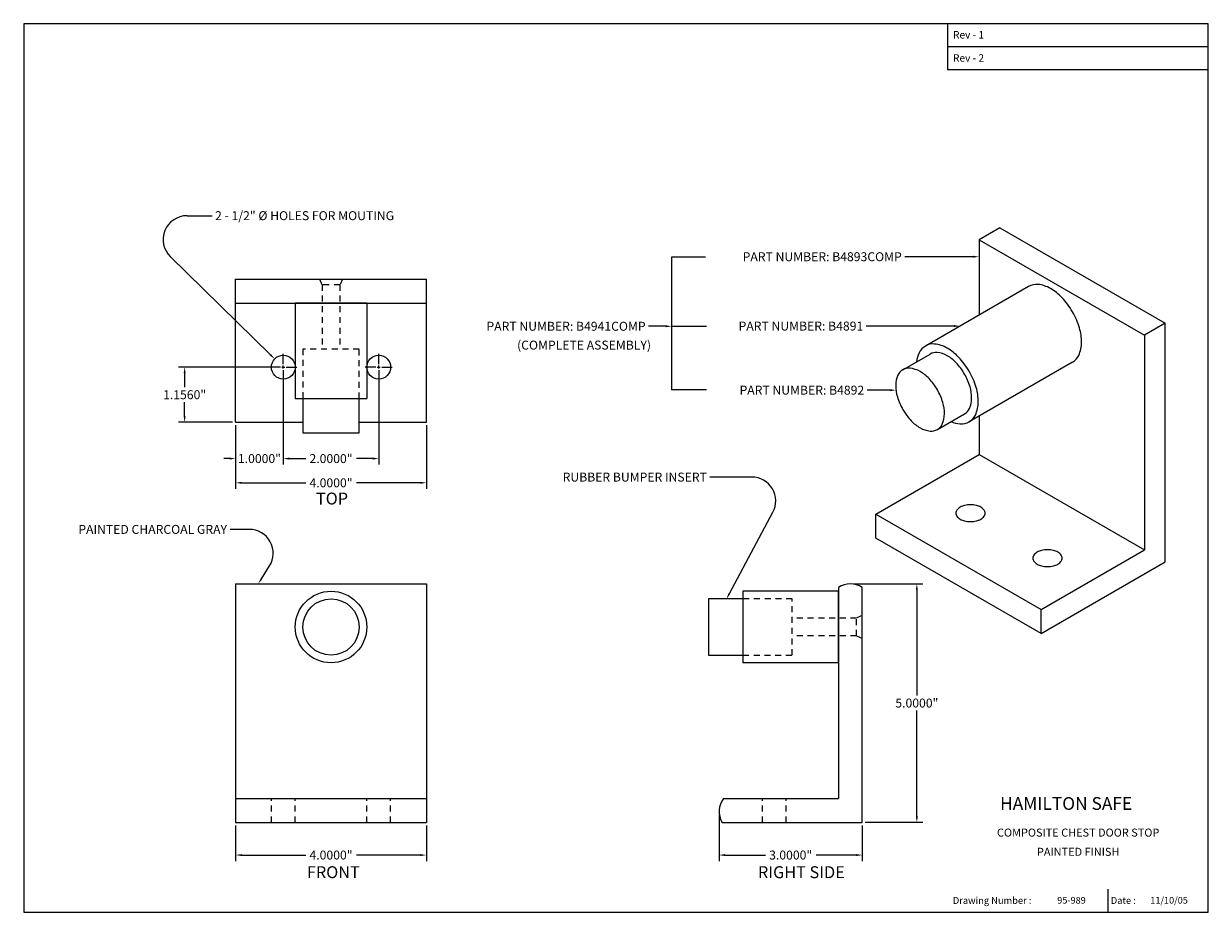
# Model space of a CAD drawing. Extents: x 123.3 to 148.1, y 85.5 to 104.1.
import ezdxf
from ezdxf.enums import TextEntityAlignment as Align

# ---------------------------------------------------------------- set-up
doc = ezdxf.new("R2010")
doc.units = 0
doc.header["$LTSCALE"] = 0.5
doc.header["$MEASUREMENT"] = 0
doc.linetypes.add('HIDDEN', pattern=[0.375, 0.25, -0.125])
doc.layers.get('0').update_dxf_attribs({"linetype": 'CONTINUOUS'})
doc.layers.get('DEFPOINTS').update_dxf_attribs({"linetype": 'CONTINUOUS'})
doc.styles.add('ROMAND', font='romand')
doc.styles.add('SANSSERIF', font='sas_____.pfb')
doc.dimstyles.get("Standard").update_dxf_attribs({"dimtxt": 0.18, "dimasz": 0.18, "dimexe": 0.18, "dimexo": 0.0625, "dimgap": 0.09, "dimtad": 0, "dimtih": 1, "dimtoh": 1, "dimdec": 4, "dimzin": 0, "dimdsep": 46, "dimtxsty": 'Standard', "dimcen": 0.09, "dimadec": 0, "dimazin": 0, "dimtfac": 1, "dimtdec": 4, "dimtofl": 0, "dimtmove": 0, "dimatfit": 3, "dimfxl": 0, "dimtolj": 1, "dimtzin": 0, "dimarcsym": 0})

# ---------------------------------------------------------------- blocks, each defined once
blk = doc.blocks.new('*D8')
at = {"color": 7, "linetype": 'Continuous', "lineweight": -2}
for p, q in [((137.841, 87.528), (137.841, 86.553)), ((140.841, 87.301), (140.841, 86.553)), ((137.966, 86.678), (138.81, 86.678)), ((140.716, 86.678), (139.872, 86.678))]:
    blk.add_line(p, q, dxfattribs=at)
at = {"color": 7, "linetype": 'Continuous'}
for points in [[(137.966, 86.699), (137.966, 86.657), (137.841, 86.678)], [(140.716, 86.699), (140.716, 86.657), (140.841, 86.678)]]:
    blk.add_solid(points, dxfattribs=at)
at = {"layer": 'DEFPOINTS', "color": 0, "linetype": 'Continuous'}
for p in [(137.841, 87.591), (140.841, 87.364), (140.841, 86.678)]:
    blk.add_point(p, dxfattribs=at)
at = {"color": 7, "linetype": 'Continuous', "insert": (139.341, 86.678), "char_height": 0.1875, "attachment_point": 5}
blk.add_mtext('\\A1;3.0000"', dxfattribs=at)
blk = doc.blocks.new('*D7')
at = {"color": 7, "linetype": 'Continuous', "lineweight": -2}
for p, q in [((140.653, 92.364), (142.111, 92.364)), ((141.986, 92.239), (141.986, 90.02)), ((141.986, 87.489), (141.986, 89.708)), ((140.903, 87.364), (142.111, 87.364))]:
    blk.add_line(p, q, dxfattribs=at)
at = {"color": 7, "linetype": 'Continuous'}
for points in [[(141.965, 92.239), (142.007, 92.239), (141.986, 92.364)], [(141.965, 87.489), (142.007, 87.489), (141.986, 87.364)]]:
    blk.add_solid(points, dxfattribs=at)
at = {"layer": 'DEFPOINTS', "color": 0, "linetype": 'Continuous'}
for p in [(140.591, 92.364), (141.986, 92.364), (140.841, 87.364)]:
    blk.add_point(p, dxfattribs=at)
at = {"color": 7, "linetype": 'Continuous', "insert": (141.986, 89.864), "char_height": 0.1875, "attachment_point": 5}
blk.add_mtext('\\A1;5.0000"', dxfattribs=at)
blk = doc.blocks.new('*D3')
at = {"color": 7, "linetype": 'Continuous', "lineweight": -2}
for p, q in [((127.705, 87.301), (127.705, 86.553)), ((131.705, 87.301), (131.705, 86.553)), ((127.83, 86.678), (129.174, 86.678)), ((131.58, 86.678), (130.236, 86.678))]:
    blk.add_line(p, q, dxfattribs=at)
at = {"color": 7, "linetype": 'Continuous'}
for points in [[(127.83, 86.699), (127.83, 86.657), (127.705, 86.678)], [(131.58, 86.699), (131.58, 86.657), (131.705, 86.678)]]:
    blk.add_solid(points, dxfattribs=at)
at = {"layer": 'DEFPOINTS', "color": 0, "linetype": 'Continuous'}
for p in [(127.705, 87.364), (131.705, 87.364), (131.705, 86.678)]:
    blk.add_point(p, dxfattribs=at)
at = {"color": 7, "linetype": 'Continuous', "insert": (129.705, 86.678), "char_height": 0.1875, "attachment_point": 5}
blk.add_mtext('\\A1;4.0000"', dxfattribs=at)
blk = doc.blocks.new('*D6')
at = {"color": 7, "linetype": 'Continuous', "lineweight": -2}
for p, q in [((128.705, 96.64), (128.705, 94.863)), ((127.705, 95.686), (127.705, 94.863)), ((127.58, 94.988), (127.455, 94.988)), ((128.83, 94.988), (128.955, 94.988))]:
    blk.add_line(p, q, dxfattribs=at)
at = {"color": 7, "linetype": 'Continuous'}
for points in [[(127.58, 95.009), (127.58, 94.967), (127.705, 94.988)], [(128.83, 95.009), (128.83, 94.967), (128.705, 94.988)]]:
    blk.add_solid(points, dxfattribs=at)
at = {"layer": 'DEFPOINTS', "color": 0, "linetype": 'Continuous'}
for p in [(128.705, 96.703), (127.705, 95.749), (128.705, 94.988)]:
    blk.add_point(p, dxfattribs=at)
at = {"color": 7, "linetype": 'Continuous', "insert": (128.205, 94.988), "char_height": 0.1875, "attachment_point": 5}
blk.add_mtext('\\A1;1.0000"', dxfattribs=at)
blk = doc.blocks.new('*D5')
at = {"color": 7, "linetype": 'Continuous', "lineweight": -2}
for p, q in [((128.705, 96.64), (128.705, 94.863)), ((130.705, 96.655), (130.705, 94.863)), ((128.83, 94.988), (129.174, 94.988)), ((130.58, 94.988), (130.236, 94.988))]:
    blk.add_line(p, q, dxfattribs=at)
at = {"color": 7, "linetype": 'Continuous'}
for points in [[(128.83, 95.009), (128.83, 94.967), (128.705, 94.988)], [(130.58, 95.009), (130.58, 94.967), (130.705, 94.988)]]:
    blk.add_solid(points, dxfattribs=at)
at = {"layer": 'DEFPOINTS', "color": 0, "linetype": 'Continuous'}
for p in [(128.705, 96.703), (130.705, 96.717), (130.705, 94.988)]:
    blk.add_point(p, dxfattribs=at)
at = {"color": 7, "linetype": 'Continuous', "insert": (129.705, 94.988), "char_height": 0.1875, "attachment_point": 5}
blk.add_mtext('\\A1;2.0000"', dxfattribs=at)
blk = doc.blocks.new('*D2')
at = {"color": 7, "linetype": 'Continuous', "lineweight": -2}
for p, q in [((127.705, 95.686), (127.705, 94.355)), ((131.705, 95.686), (131.705, 94.355)), ((127.83, 94.48), (129.174, 94.48)), ((131.58, 94.48), (130.236, 94.48))]:
    blk.add_line(p, q, dxfattribs=at)
at = {"color": 7, "linetype": 'Continuous'}
for points in [[(127.83, 94.501), (127.83, 94.46), (127.705, 94.48)], [(131.58, 94.501), (131.58, 94.46), (131.705, 94.48)]]:
    blk.add_solid(points, dxfattribs=at)
at = {"layer": 'DEFPOINTS', "color": 0, "linetype": 'Continuous'}
for p in [(127.705, 95.749), (131.705, 95.749), (131.705, 94.48)]:
    blk.add_point(p, dxfattribs=at)
at = {"color": 7, "linetype": 'Continuous', "insert": (129.705, 94.48), "char_height": 0.1875, "attachment_point": 5}
blk.add_mtext('\\A1;4.0000"', dxfattribs=at)
blk = doc.blocks.new('*D4')
at = {"color": 7, "linetype": 'Continuous', "lineweight": -2}
for p, q in [((128.462, 96.905), (126.511, 96.905)), ((126.636, 96.78), (126.636, 96.483)), ((126.636, 95.874), (126.636, 96.171)), ((127.643, 95.749), (126.511, 95.749))]:
    blk.add_line(p, q, dxfattribs=at)
at = {"color": 7, "linetype": 'Continuous'}
for points in [[(126.616, 96.78), (126.657, 96.78), (126.636, 96.905)], [(126.616, 95.874), (126.657, 95.874), (126.636, 95.749)]]:
    blk.add_solid(points, dxfattribs=at)
at = {"layer": 'DEFPOINTS', "color": 0, "linetype": 'Continuous'}
for p in [(126.636, 96.905), (128.524, 96.905), (127.705, 95.749)]:
    blk.add_point(p, dxfattribs=at)
at = {"color": 7, "linetype": 'Continuous', "insert": (126.636, 96.327), "char_height": 0.1875, "attachment_point": 5}
blk.add_mtext('\\A1;1.1560"', dxfattribs=at)
blk = doc.blocks.new('BORDER')
for p, q in [((1, 1), (0, 1)), ((0, 1), (0, 0)), ((1, 0), (1, 1)), ((0, 0), (1, 0))]:
    blk.add_line(p, q)
blk = doc.blocks.new('CATALOGPAPER')
for p, q in [((353.98, 323.45), (353.98, 340.75)), ((451.38, 332.1), (354, 332.1)), ((451.38, 323.45), (353.98, 323.45)), ((413.78, 16.98), (413.78, 8.35))]:
    blk.add_line(p, q)
for points in [[(376.65, 340.75), (376.63, 340.75), (376.65, 332.1), (376.63, 332.1)], [(376.65, 332.1), (376.63, 332.1), (376.65, 323.45), (376.63, 323.45)], [(451.38, 53.42), (451.38, 53.44), (354, 53.42), (353.98, 53.44)], [(354, 53.42), (353.98, 53.44), (354, 8.35), (353.98, 8.35)], [(451.38, 44.4), (451.38, 44.42), (354, 44.4), (353.98, 44.42)], [(451.38, 16.98), (451.38, 17), (354, 16.98), (353.98, 17)]]:
    blk.add_trace(points)
at = {"xscale": 443.2082176208496, "yscale": 332.4061632156372, "zscale": 443.2082176208496}
blk.add_blockref('BORDER', (8.17, 8.35), dxfattribs=at)
for s, height, p in [('Rev - 1', 2.78, (355.86, 335.21)), ('Rev - 2', 2.78, (355.86, 326.54)), ('Drawing Number :', 2.5548, (355.79, 11.5)), ('Date :', 2.555, (414.89, 11.5))]:
    blk.add_text(s, height=height).set_placement(p)
at = {"style": 'ROMAND'}
blk.add_text('HAMILTON SAFE', height=4.7559, dxfattribs=at).set_placement((373.48, 46.67))
for tag, p, height in [('REV1', (379.87, 335.22), 3), ('REV2', (379.87, 326.53), 3), ('DWG#', (394.87, 11.6), 2.5), ('DATE', (429.68, 11.6), 2.5)]:
    blk.add_attdef(tag, p, '', height=height)
for tag, p in [('FIRSTLINE', (402.68, 38.16)), ('SECONDLINE', (402.68, 30.97)), ('THIRDLINE', (402.68, 23.85))]:
    blk.add_attdef(tag, text='', height=3).set_placement(p, align=Align.MIDDLE_CENTER)

msp = doc.modelspace()

# ---------------------------------------------------------------- linework, layer by layer
at = {"color": 7, "linetype": 'Continuous'}
for p, q in [((126.68603, 100.07919), (127.21191, 100.07919)), ((143.72398, 99.82279), (143.29097, 99.57279)), ((143.72398, 99.82279), (147.18809, 97.82279)), ((143.29097, 99.57279), (143.29097, 97.998)), ((143.29097, 99.57279), (146.75507, 97.57279)), ((128.43407, 97.16387), (126.33588, 99.22227)), ((137.55311, 99.20633), (136.84602, 99.20633)), ((136.84602, 99.20633), (136.84602, 97.76145)), ((143.16597, 99.21901), (141.73252, 99.21901)), ((127.70523, 95.74887), (127.70523, 98.74887)), ((127.70523, 98.74887), (131.70523, 98.74887)), ((131.70523, 95.74887), (131.70523, 98.74887)), ((144.32944, 98.59756), (142.16437, 97.34756)), ((127.70523, 98.24887), (131.70523, 98.24887)), ((128.95523, 98.24887), (128.95523, 96.24887)), ((130.45523, 98.24887), (128.95523, 98.24887)), ((130.45523, 98.24887), (130.45523, 96.24887)), ((136.72102, 97.76145), (136.36189, 97.76145)), ((136.84602, 97.76145), (137.5793, 97.76145)), ((136.84602, 97.76145), (136.84602, 96.42604)), ((142.76356, 97.76567), (140.92466, 97.76567)), ((147.18809, 97.82279), (146.75507, 97.57279)), ((147.18809, 92.82279), (147.18809, 97.82279)), ((146.75507, 97.57279), (146.75507, 93.07279)), ((128.70523, 96.96737), (128.70523, 97.18612)), ((130.70523, 96.96737), (130.70523, 97.18612)), ((141.69268, 96.84896), (142.26235, 97.17786)), ((128.64273, 96.90487), (128.42398, 96.90487)), ((128.67398, 96.90487), (128.73648, 96.90487)), ((128.70523, 96.87362), (128.70523, 96.93612)), ((128.76773, 96.90487), (128.98648, 96.90487)), ((130.64273, 96.90487), (130.42398, 96.90487)), ((130.67398, 96.90487), (130.73648, 96.90487)), ((130.70523, 96.87362), (130.70523, 96.93612)), ((130.76773, 96.90487), (130.98648, 96.90487)), ((145.24799, 97.00657), (143.08293, 95.75657)), ((128.70523, 96.84237), (128.70523, 96.62362)), ((130.70523, 96.84237), (130.70523, 96.62362)), ((137.57967, 96.42604), (136.84602, 96.42604)), ((141.4236, 96.42234), (140.94448, 96.42234)), ((128.95523, 96.24887), (130.45523, 96.24887)), ((129.11523, 96.24887), (129.11523, 95.52962)), ((130.29523, 95.52962), (130.29523, 96.24887)), ((142.41528, 95.59738), (142.98495, 95.92628)), ((143.29097, 95.87668), (143.29097, 95.07279)), ((127.70523, 95.74887), (129.11523, 95.74887)), ((130.29523, 95.74887), (131.70523, 95.74887)), ((129.11523, 95.52962), (130.29523, 95.52962)), ((141.12591, 93.82279), (143.29097, 95.07279)), ((143.29097, 95.07279), (146.75507, 93.07279)), ((138.52764, 94.60026), (137.64749, 94.60026)), ((138.05526, 92.1581), (138.96847, 93.86432)), ((141.12591, 93.32279), (141.12591, 93.82279)), ((141.12591, 93.82279), (144.59001, 91.82279)), ((127.99222, 93.5036), (127.58752, 93.5036)), ((144.59001, 91.32279), (141.12591, 93.32279)), ((144.59001, 91.82279), (146.75507, 93.07279)), ((128.24712, 92.46971), (128.41548, 92.73742)), ((144.59001, 91.32279), (147.18809, 92.82279)), ((127.70523, 92.36389), (131.70523, 92.36389)), ((127.70523, 92.36389), (127.70523, 87.36389)), ((131.70523, 92.36389), (131.70523, 87.36389)), ((138.34093, 92.20789), (138.34093, 90.70789)), ((140.34093, 92.20789), (138.34093, 92.20789)), ((140.34093, 92.28664), (140.34093, 87.86389)), ((140.34093, 90.70789), (140.34093, 92.20789)), ((140.84093, 87.36389), (140.84093, 92.28664)), ((137.62168, 92.04789), (137.62168, 90.86789)), ((138.34093, 92.04789), (137.62168, 92.04789)), ((144.59001, 91.32279), (144.59001, 91.82279)), ((137.62168, 90.86789), (138.34093, 90.86789)), ((140.34093, 90.70789), (138.34093, 90.70789)), ((127.70523, 87.86389), (131.70523, 87.86389)), ((137.93529, 87.86389), (140.34093, 87.86389)), ((127.70523, 87.36389), (131.70523, 87.36389)), ((137.90327, 87.36389), (140.84093, 87.36389))]:
    msp.add_line(p, q, dxfattribs=at)
at = {"color": 7, "linetype": 'HIDDEN'}
for p, q in [((129.46123, 98.74887), (129.51773, 98.62987)), ((129.51773, 98.62987), (129.51773, 97.27962)), ((129.89273, 98.62987), (129.51773, 98.62987)), ((129.94923, 98.74887), (129.89273, 98.62987)), ((129.89273, 98.62987), (129.89273, 97.27962)), ((130.29523, 97.27962), (129.11523, 97.27962)), ((129.11523, 97.27962), (129.11523, 96.24887)), ((130.29523, 96.24887), (130.29523, 97.27962)), ((139.37168, 92.04789), (138.34093, 92.04789)), ((139.37168, 90.86789), (139.37168, 92.04789)), ((140.72193, 91.64539), (139.37168, 91.64539)), ((140.84093, 91.70189), (140.72193, 91.64539)), ((140.72193, 91.27039), (140.72193, 91.64539)), ((140.72193, 91.27039), (139.37168, 91.27039)), ((140.84093, 91.21389), (140.72193, 91.27039)), ((138.34093, 90.86789), (139.37168, 90.86789)), ((128.45523, 87.36389), (128.45523, 87.86389)), ((128.95523, 87.36389), (128.95523, 87.86389)), ((130.45523, 87.36389), (130.45523, 87.86389)), ((130.95523, 87.36389), (130.95523, 87.86389)), ((138.74693, 87.36389), (138.74693, 87.86389)), ((139.24693, 87.36389), (139.24693, 87.86389))]:
    msp.add_line(p, q, dxfattribs=at)
at = {"color": 7, "linetype": 'Continuous'}
for points in [[(145.24799, 97.00657, 0.15685122), (145.37865, 97.15081, 0.10661705), (145.43823, 97.42707, 0.07234108), (145.39475, 97.72607, 0.05875187), (145.24799, 98.06723, 0.05875187), (145.02592, 98.3649, 0.07234108), (144.78872, 98.55207, 0.10661705), (144.51968, 98.63859, 0.15685122), (144.32944, 98.59756, 0.15685122)], [(142.7025, 95.7632, 0.07353495), (142.89269, 95.71554, 0.15685122), (143.08293, 95.75657, 0.15685122), (143.21359, 95.90081, 0.10661705), (143.27317, 96.17707, 0.07234108), (143.22968, 96.47607, 0.05875187), (143.08293, 96.81723, 0.05875187), (142.86086, 97.1149, 0.07234108), (142.62365, 97.30207, 0.10661705), (142.35461, 97.38859, 0.15685122), (142.16437, 97.34756, 0.15685122), (142.03372, 97.20332, 0.07353495), (141.9799, 97.01478, 0.07234108)], [(142.98495, 95.92628, 0.15685122), (143.08773, 96.03974, 0.10661705), (143.13461, 96.25707, 0.07234108), (143.1004, 96.49229, 0.05875187), (142.98495, 96.76066, 0.05875187), (142.81025, 96.99483, 0.07234108), (142.62365, 97.14207, 0.10661705), (142.41201, 97.21013, 0.15685122), (142.26235, 97.17786, 0.15685122)]]:
    msp.add_lwpolyline(points, format="xyb", dxfattribs=at)
for points in [[(141.69268, 96.01457, 0.05875187), (141.86738, 95.7804, 0.07234108), (142.05398, 95.63317, 0.10661705), (142.26563, 95.5651, 0.15685122), (142.41528, 95.59738, 0.15685122), (142.51806, 95.71084, 0.10661705), (142.56494, 95.92817, 0.07234108), (142.53072, 96.16339, 0.05875187), (142.41528, 96.43176, 0.05875187), (142.24058, 96.66593, 0.07234108), (142.05398, 96.81317, 0.10661705), (141.84234, 96.88123, 0.15685122), (141.69268, 96.84896, 0.15685122), (141.5899, 96.73549, 0.10661705), (141.54303, 96.51817, 0.07234108), (141.57724, 96.28295, 0.05875187)], [(143.1105, 94.02034, 0.05875187), (142.98756, 94.00584, 0.07234108), (142.894, 93.96856, 0.10661705), (142.82418, 93.90532, 0.15685122), (142.80432, 93.84356, 0.15685122), (142.82418, 93.7818, 0.10661705), (142.894, 93.71856, 0.07234108), (142.98756, 93.68128, 0.05875187), (143.1105, 93.66678, 0.05875187), (143.23344, 93.68128, 0.07234108), (143.32701, 93.71856, 0.10661705), (143.39683, 93.7818, 0.15685122), (143.41669, 93.84356, 0.15685122), (143.39683, 93.90532, 0.10661705), (143.32701, 93.96856, 0.07234108), (143.23344, 94.00584, 0.05875187)], [(144.72511, 93.07757, 0.05875187), (144.60217, 93.06307, 0.07234108), (144.5086, 93.02579, 0.10661705), (144.43878, 92.96255, 0.15685122), (144.41892, 92.90079, 0.15685122), (144.43878, 92.83903, 0.10661705), (144.5086, 92.77579, 0.07234108), (144.60217, 92.73851, 0.05875187), (144.72511, 92.72401, 0.05875187), (144.84805, 92.73851, 0.07234108), (144.94162, 92.77579, 0.10661705), (145.01143, 92.83903, 0.15685122), (145.0313, 92.90079, 0.15685122), (145.01143, 92.96255, 0.10661705), (144.94162, 93.02579, 0.07234108), (144.84805, 93.06307, 0.05875187)]]:
    msp.add_lwpolyline(points, format="xyb", close=True, dxfattribs=at)
for centre, radius in [((128.70523, 96.90487), 0.25), ((130.70523, 96.90487), 0.25), ((129.70523, 91.45789), 0.75), ((129.70523, 91.45789), 0.59)]:
    msp.add_circle(centre, radius, dxfattribs=at)
for centre, radius, start, end in [((126.68603, 99.57919), 0.5, 90, 225.548426), ((138.52764, 94.10026), 0.5, 331.843356, 90), ((127.99222, 93.0036), 0.5, 327.834971, 90), ((140.59093, 91.92076), 0.44314, 55.65621, 124.34379), ((138.28407, 87.59053), 0.44314, 141.911508, 210.759574)]:
    msp.add_arc(centre, radius, start, end, dxfattribs=at)
for points in [[(143.16597, 99.23984), (143.16597, 99.19818), (143.29097, 99.21901)], [(136.72102, 97.78228), (136.72102, 97.74062), (136.84602, 97.76145)], [(142.76356, 97.7865), (142.76356, 97.74484), (142.88856, 97.76567)], [(128.44866, 97.17874), (128.41948, 97.149), (128.5233, 97.07633)], [(141.4236, 96.44318), (141.4236, 96.40151), (141.5486, 96.42234)], [(128.26475, 92.45862), (128.22948, 92.4808), (128.18057, 92.36389)], [(138.07363, 92.14827), (138.0369, 92.16793), (137.99628, 92.04789)]]:
    msp.add_solid(points, dxfattribs=at)

# ---------------------------------------------------------------- block references
ref = msp.add_blockref('CATALOGPAPER', (122.80498, 85.01058), dxfattribs=dict(at, xscale=0.0560302734375, yscale=0.0560302734375, zscale=0.0560302734375))
ref.add_attrib('FIRSTLINE', 'COMPOSITE CHEST DOOR STOP', dxfattribs={"height": 0.1680908}).set_placement((145.36739, 87.14859), align=Align.MIDDLE_CENTER)
ref.add_attrib('SECONDLINE', 'PAINTED FINISH', dxfattribs={"height": 0.1680908}).set_placement((145.36739, 86.74587), align=Align.MIDDLE_CENTER)
ref.add_attrib('DATE', '11/10/05', (146.88021, 85.66028), dxfattribs={"height": 0.140076})
ref.add_attrib('DWG#', '95-989', (144.92966, 85.66028), dxfattribs={"height": 0.140076})

# ---------------------------------------------------------------- texts
msp.add_text('2 - 1/2" %%C HOLES FOR MOUTING', height=0.1875, rotation=360, dxfattribs=at).set_placement((127.27441, 100.07919), align=Align.MIDDLE_LEFT)
for s, p in [('PART NUMBER: B4893COMP', (141.67002, 99.21901)), ('PART NUMBER: B4941COMP', (136.29939, 97.76145)), ('PART NUMBER: B4891', (140.86216, 97.76567)), ('(COMPLETE ASSEMBLY)', (136.41332, 97.36669)), ('PART NUMBER: B4892', (140.88198, 96.42234)), ('RUBBER BUMPER INSERT', (137.58499, 94.60026)), ('PAINTED CHARCOAL GRAY', (127.52502, 93.5036))]:
    msp.add_text(s, height=0.1875, dxfattribs=at).set_placement(p, align=Align.MIDDLE_RIGHT)
at = {"color": 7, "linetype": 'Continuous', "style": 'SANSSERIF'}
for s, p in [('TOP', (129.38922, 94.02549)), ('FRONT', (129.19938, 86.19388)), ('RIGHT SIDE', (138.65582, 86.19388))]:
    msp.add_text(s, height=0.25, dxfattribs=at).set_placement(p)

# ---------------------------------------------------------------- dimensions: what is measured, and where the dimension line sits
at = {"color": 7, "linetype": 'Continuous'}
for base, p1, p2, picture, middle in [((126.63641, 96.90487), (127.70523, 95.74887), (128.52404, 96.90487), '*D4', (126.63641, 96.32687)), ((141.98568, 92.36389), (140.84093, 87.36389), (140.59093, 92.36389), '*D7', (141.98568, 89.86389))]:
    dim = msp.add_linear_dim(base=base, p1=p1, p2=p2, angle=90, dimstyle='Standard', override={"dimtxt": 0.1875, "dimasz": 0.125, "dimexe": 0.125, "dimgap": 0.0625, "dimpost": '"', "dimcen": -0.03125, "dimclrd": 7, "dimclre": 7, "dimclrt": 7}, dxfattribs=at)
    dim.commit()
    dim.dimension.update_dxf_attribs({"geometry": picture, "text_midpoint": middle})
for base, p1, p2, picture, middle in [((128.70523, 94.98789), (127.70523, 95.74887), (128.70523, 96.70254), '*D6', (128.20523, 94.98789)), ((130.70523, 94.98789), (128.70523, 96.70254), (130.70523, 96.71729), '*D5', (129.70523, 94.98789)), ((131.70523, 94.48037), (127.70523, 95.74887), (131.70523, 95.74887), '*D2', (129.70523, 94.48037)), ((140.84093, 86.67797), (137.84093, 87.59053), (140.84093, 87.36389), '*D8', (139.34093, 86.67797)), ((131.70523, 86.67797), (127.70523, 87.36389), (131.70523, 87.36389), '*D3', (129.70523, 86.67797))]:
    dim = msp.add_linear_dim(base=base, p1=p1, p2=p2, dimstyle='Standard', override={"dimtxt": 0.1875, "dimasz": 0.125, "dimexe": 0.125, "dimgap": 0.0625, "dimpost": '"', "dimcen": -0.03125, "dimclrd": 7, "dimclre": 7, "dimclrt": 7}, dxfattribs=at)
    dim.commit()
    dim.dimension.update_dxf_attribs({"geometry": picture, "text_midpoint": middle})

doc.saveas('drawing.dxf')
